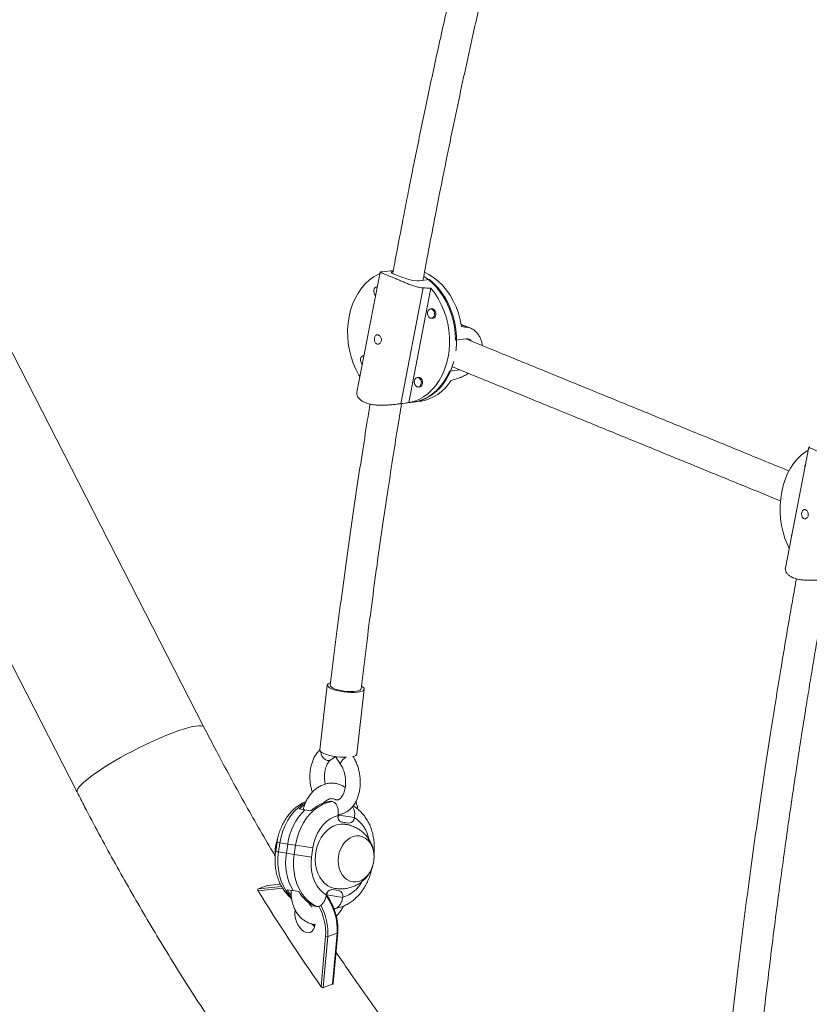
# Model space of a CAD drawing. Units: millimetres. Extents: x -16 to 562, y 0 to 490.
# Drawn here: x 115 to 131, y 135 to 155 of the extents above; entities that cross this region are included whole.
import ezdxf

# ---------------------------------------------------------------- set-up
doc = ezdxf.new("R2010")
doc.units = ezdxf.units.MM
doc.header["$LTSCALE"] = 20
doc.layers.add('CONTOUR', color=7, linetype='Continuous')

msp = doc.modelspace()

# ---------------------------------------------------------------- linework, layer by layer
at = {"layer": 'CONTOUR', "linetype": 'Continuous', "lineweight": 15}
for p, q in [((118.305, 140.755), (112.787, 151.517)), ((110.228, 150.205), (115.746, 139.443)), ((121.859, 149.936), (121.392, 147.519)), ((122.128, 149.974), (121.912, 149.947)), ((122.646, 149.761), (122.857, 149.788)), ((121.803, 149.644), (121.786, 149.636)), ((121.802, 149.638), (121.793, 149.637)), ((122.276, 147.284), (122.728, 149.621)), ((122.438, 147.305), (122.883, 149.611)), ((122.924, 149.2), (122.878, 149.194)), ((122.901, 149.008), (122.947, 149.014)), ((123.694, 148.804), (123.496, 148.884)), ((123.497, 148.877), (123.64, 148.819)), ((123.594, 148.59), (123.383, 148.563)), ((121.535, 148.259), (121.518, 148.251)), ((121.534, 148.253), (121.525, 148.252)), ((122.656, 147.815), (122.61, 147.809)), ((123.263, 147.94), (123.474, 147.967)), ((122.633, 147.623), (122.68, 147.629)), ((122.244, 147.279), (122.54, 147.317)), ((122.52, 147.314), (122.661, 147.332)), ((130.514, 146.406), (130.043, 143.97)), ((120.793, 141.608), (120.642, 140.299)), ((121.388, 140.213), (121.538, 141.522)), ((120.864, 140.099), (120.962, 140.163)), ((120.961, 140.164), (121.068, 140)), ((121.315, 140.161), (121.312, 140.165)), ((121.312, 140.165), (121.315, 140.161)), ((120.89, 139.258), (120.851, 139.264)), ((120.343, 139.089), (120.224, 139.108)), ((120.462, 139.07), (120.343, 139.089)), ((121.011, 138.978), (121.011, 138.977)), ((121.012, 138.986), (121.026, 138.983)), ((121.028, 138.996), (121.026, 138.983)), ((121.343, 138.932), (121.026, 138.983)), ((121.343, 138.931), (121.343, 138.932)), ((121.23, 138.821), (121.065, 138.848)), ((121.23, 138.821), (121.088, 138.841)), ((119.78, 138.436), (119.752, 138.251)), ((119.837, 138.426), (119.81, 138.24)), ((119.996, 138.4), (119.837, 138.426)), ((119.968, 138.215), (119.996, 138.4)), ((119.996, 138.4), (120.155, 138.375)), ((120.127, 138.189), (120.155, 138.375)), ((120.503, 138.323), (120.476, 138.137)), ((119.968, 138.215), (119.81, 138.24)), ((119.968, 138.215), (120.127, 138.189)), ((119.893, 137.509), (119.396, 137.458)), ((119.401, 137.495), (119.59, 137.565)), ((119.401, 137.495), (119.871, 137.544)), ((119.847, 137.592), (119.59, 137.565)), ((119.59, 137.565), (119.595, 137.566)), ((119.847, 137.592), (119.595, 137.566)), ((119.983, 137.479), (120.098, 137.46)), ((120.887, 137.481), (121.029, 137.461)), ((120.106, 137.459), (120.221, 137.44)), ((120.774, 137.372), (120.773, 137.37)), ((120.775, 137.378), (120.788, 137.376)), ((120.788, 137.376), (120.786, 137.361)), ((121.105, 137.324), (120.788, 137.376)), ((121.105, 137.324), (121.106, 137.326)), ((120.537, 137.148), (120.577, 137.142)), ((120.67, 135.522), (120.761, 136.537)), ((120.805, 136.533), (120.713, 135.503)), ((120.805, 136.533), (120.993, 136.603)), ((120.902, 135.573), (120.993, 136.603)), ((120.913, 135.588), (121.004, 136.613)), ((120.713, 135.503), (120.902, 135.573))]:
    msp.add_line(p, q, dxfattribs=at)
at = {"layer": 'CONTOUR', "linetype": 'Continuous', "lineweight": 15, "flags": 128}
for points in [[(121.452, 147.83), (121.434, 147.861), (121.372, 147.977), (121.319, 148.1), (121.275, 148.229), (121.241, 148.362), (121.218, 148.498), (121.206, 148.635), (121.205, 148.772), (121.214, 148.908), (121.234, 149.041), (121.264, 149.169), (121.305, 149.292), (121.356, 149.408), (121.415, 149.516), (121.484, 149.615), (121.56, 149.703), (121.643, 149.78), (121.733, 149.844), (121.827, 149.897), (121.854, 149.908)], [(122.125, 149.955), (122.103, 149.951), (122.083, 149.938), (122.098, 149.92), (122.147, 149.895), (122.224, 149.863), (122.318, 149.828), (122.421, 149.794), (122.524, 149.768), (122.616, 149.759), (122.646, 149.761), (122.646, 149.761)], [(123.383, 148.563), (123.377, 148.7), (123.361, 148.835), (123.334, 148.969), (123.297, 149.1), (123.25, 149.226), (123.194, 149.346), (123.129, 149.458), (123.056, 149.563), (122.976, 149.657), (122.89, 149.742), (122.797, 149.814), (122.742, 149.851)], [(123.503, 148.842), (123.477, 148.977), (123.44, 149.109), (123.394, 149.236), (123.338, 149.357), (123.273, 149.471), (123.2, 149.576), (123.119, 149.672), (123.032, 149.757), (122.94, 149.831), (122.842, 149.893), (122.757, 149.935)], [(122.857, 149.788), (122.947, 149.71), (123.031, 149.621), (123.108, 149.522), (123.178, 149.414), (123.239, 149.298), (123.291, 149.176), (123.334, 149.048), (123.367, 148.916), (123.389, 148.781), (123.401, 148.645), (123.402, 148.508), (123.393, 148.374), (123.391, 148.353)], [(122.883, 149.611), (122.962, 149.512), (123.032, 149.404), (123.095, 149.288), (123.148, 149.165), (123.191, 149.036), (123.225, 148.903), (123.248, 148.767), (123.26, 148.63), (123.262, 148.493), (123.253, 148.357), (123.232, 148.224), (123.202, 148.096), (123.161, 147.973), (123.111, 147.857), (123.051, 147.749), (122.983, 147.65), (122.906, 147.562), (122.823, 147.485), (122.734, 147.421), (122.639, 147.368), (122.54, 147.33), (122.438, 147.305)], [(122.819, 149.129), (122.831, 149.161), (122.852, 149.184), (122.878, 149.194), (122.906, 149.19), (122.932, 149.172), (122.951, 149.144), (122.96, 149.109), (122.959, 149.072), (122.947, 149.04), (122.926, 149.018), (122.9, 149.008), (122.872, 149.012), (122.847, 149.03), (122.828, 149.058), (122.818, 149.093), (122.819, 149.129)], [(122.894, 149.007), (122.921, 149.004), (122.949, 149.015), (122.971, 149.039), (122.984, 149.073), (122.985, 149.112), (122.975, 149.149), (122.955, 149.179), (122.928, 149.198), (122.898, 149.203), (122.87, 149.193)], [(123.349, 148.137), (123.343, 148.114), (123.303, 147.992), (123.253, 147.877), (123.194, 147.77), (123.126, 147.672), (123.051, 147.584), (122.968, 147.507), (122.88, 147.442), (122.786, 147.389), (122.688, 147.35), (122.587, 147.324), (122.54, 147.317)], [(122.52, 147.314), (122.523, 147.314), (122.626, 147.335), (122.725, 147.368), (122.821, 147.415), (122.912, 147.475), (122.997, 147.547), (123.075, 147.631), (123.146, 147.725), (123.209, 147.828), (123.263, 147.94)], [(122.552, 147.745), (122.564, 147.776), (122.584, 147.799), (122.611, 147.809), (122.639, 147.805), (122.664, 147.787), (122.683, 147.759), (122.693, 147.724), (122.691, 147.688), (122.679, 147.656), (122.659, 147.633), (122.632, 147.623), (122.604, 147.627), (122.579, 147.645), (122.56, 147.673), (122.551, 147.708), (122.552, 147.745)], [(122.626, 147.623), (122.653, 147.619), (122.681, 147.63), (122.703, 147.654), (122.716, 147.688), (122.717, 147.727), (122.707, 147.764), (122.687, 147.795), (122.66, 147.814), (122.63, 147.818), (122.603, 147.808)], [(130.118, 144.361), (130.082, 144.44), (130.034, 144.563), (129.995, 144.693), (129.966, 144.826), (129.946, 144.962), (129.937, 145.1), (129.937, 145.237), (129.948, 145.373), (129.968, 145.506), (129.998, 145.635), (130.038, 145.757), (130.086, 145.873), (130.143, 145.981), (130.208, 146.079), (130.28, 146.167), (130.359, 146.243), (130.443, 146.307), (130.502, 146.343)], [(130.436, 146.004), (130.438, 146.035), (130.448, 146.064)], [(130.168, 144.619), (130.17, 144.651), (130.18, 144.679)], [(121.402, 141.464), (121.342, 141.46), (121.274, 141.46), (121.203, 141.463), (121.13, 141.471), (121.058, 141.483), (120.99, 141.497), (120.93, 141.514), (120.878, 141.534), (120.837, 141.554), (120.809, 141.575), (120.795, 141.595), (120.794, 141.614), (120.809, 141.632), (120.836, 141.647), (120.856, 141.653)], [(121.476, 141.53), (121.473, 141.52), (121.456, 141.505), (121.425, 141.493), (121.382, 141.483), (121.33, 141.478), (121.269, 141.477), (121.204, 141.48), (121.136, 141.487), (121.071, 141.497), (121.009, 141.511), (120.955, 141.527), (120.911, 141.546), (120.879, 141.565), (120.86, 141.584), (120.855, 141.601)], [(121.487, 141.581), (121.494, 141.577), (121.522, 141.556), (121.536, 141.535), (121.537, 141.516), (121.522, 141.499), (121.495, 141.484), (121.454, 141.472), (121.402, 141.464)], [(115.746, 139.443), (115.742, 139.456), (115.745, 139.482), (115.761, 139.515), (115.788, 139.553), (115.827, 139.597), (115.878, 139.645), (115.94, 139.698), (116.013, 139.754), (116.095, 139.814), (116.186, 139.877), (116.285, 139.942), (116.391, 140.008), (116.504, 140.075), (116.621, 140.143), (116.743, 140.21), (116.867, 140.276), (116.992, 140.34), (117.118, 140.402), (117.243, 140.461), (117.366, 140.516), (117.486, 140.568), (117.601, 140.615), (117.711, 140.657), (117.814, 140.694), (117.909, 140.725), (117.996, 140.749), (118.074, 140.768), (118.142, 140.78), (118.198, 140.786), (118.244, 140.785), (118.278, 140.777), (118.299, 140.763), (118.305, 140.755)], [(121.181, 140.15), (121.124, 140.15), (121.052, 140.154), (120.979, 140.162), (120.907, 140.173), (120.84, 140.188), (120.779, 140.205), (120.727, 140.224), (120.687, 140.245), (120.658, 140.265), (120.644, 140.286), (120.642, 140.299)], [(120.864, 140.099), (120.86, 140.096), (120.827, 140.086), (120.79, 140.088), (120.752, 140.104), (120.718, 140.132), (120.689, 140.168), (120.67, 140.21), (120.662, 140.252), (120.662, 140.262)], [(121.068, 140), (121.063, 140.012), (121.064, 140.038), (121.078, 140.068), (121.103, 140.099), (121.137, 140.128), (121.17, 140.15)], [(121.388, 140.213), (121.386, 140.207), (121.372, 140.189), (121.344, 140.174), (121.312, 140.165)], [(120.155, 138.375), (120.178, 138.495), (120.213, 138.612), (120.258, 138.724), (120.313, 138.829), (120.377, 138.925), (120.45, 139.012), (120.529, 139.087), (120.614, 139.151), (120.703, 139.201), (120.796, 139.237), (120.89, 139.258)], [(120.351, 139.234), (120.296, 139.202), (120.211, 139.139), (120.132, 139.063), (120.06, 138.977), (119.996, 138.88), (119.941, 138.775), (119.896, 138.663), (119.861, 138.546), (119.837, 138.426)], [(121.011, 138.977), (120.93, 138.949), (120.853, 138.908), (120.779, 138.853), (120.711, 138.786), (120.651, 138.709), (120.599, 138.622), (120.556, 138.527), (120.524, 138.427), (120.503, 138.323)], [(121.165, 138.799), (121.136, 138.802), (121.062, 138.802), (120.989, 138.788), (120.916, 138.76), (120.847, 138.719), (120.782, 138.666), (120.723, 138.603), (120.671, 138.529), (120.628, 138.448), (120.593, 138.36), (120.569, 138.267), (120.555, 138.173), (120.551, 138.077), (120.559, 137.984), (120.577, 137.894), (120.606, 137.809), (120.644, 137.732), (120.69, 137.663), (120.745, 137.605), (120.807, 137.559), (120.873, 137.525), (120.944, 137.505), (120.955, 137.503)], [(121.732, 138.051), (121.738, 138.132), (121.734, 138.212), (121.718, 138.289), (121.692, 138.36), (121.657, 138.423), (121.613, 138.477), (121.562, 138.519), (121.505, 138.548), (121.445, 138.564), (121.382, 138.565), (121.319, 138.552), (121.257, 138.526), (121.2, 138.487), (121.148, 138.436), (121.102, 138.374), (121.065, 138.305), (121.037, 138.229), (121.02, 138.149), (121.014, 138.068), (121.018, 137.988), (121.033, 137.911), (121.059, 137.84), (121.095, 137.776), (121.139, 137.723), (121.19, 137.681), (121.246, 137.652), (121.307, 137.636), (121.37, 137.635), (121.433, 137.647), (121.494, 137.674), (121.552, 137.713), (121.604, 137.764), (121.65, 137.825), (121.687, 137.895), (121.714, 137.971), (121.732, 138.051)], [(121.732, 138.051), (121.738, 138.132), (121.734, 138.212), (121.718, 138.289), (121.692, 138.36), (121.657, 138.423), (121.613, 138.477), (121.562, 138.519), (121.505, 138.548), (121.445, 138.564), (121.382, 138.565), (121.319, 138.552), (121.257, 138.526), (121.2, 138.487), (121.148, 138.436), (121.102, 138.374), (121.065, 138.305), (121.037, 138.229), (121.02, 138.149), (121.014, 138.068), (121.018, 137.988), (121.033, 137.911), (121.059, 137.84), (121.095, 137.776), (121.139, 137.723), (121.19, 137.681), (121.246, 137.652), (121.307, 137.636), (121.37, 137.635), (121.433, 137.647), (121.494, 137.674), (121.552, 137.713), (121.604, 137.764), (121.65, 137.825), (121.687, 137.895), (121.714, 137.971), (121.732, 138.051)], [(119.81, 138.24), (119.798, 138.119), (119.797, 137.997), (119.808, 137.877), (119.83, 137.762), (119.864, 137.652), (119.908, 137.549), (119.962, 137.455), (120.025, 137.371), (120.066, 137.328)], [(120.577, 137.142), (120.493, 137.188), (120.414, 137.248), (120.343, 137.32), (120.28, 137.403), (120.225, 137.497), (120.181, 137.6), (120.148, 137.71), (120.125, 137.826), (120.114, 137.946), (120.115, 138.067), (120.127, 138.189)], [(120.476, 138.137), (120.466, 138.032), (120.468, 137.927), (120.481, 137.824), (120.506, 137.727), (120.541, 137.636), (120.587, 137.553), (120.641, 137.481), (120.704, 137.42), (120.774, 137.372)], [(120.789, 137.418), (120.79, 137.4), (120.788, 137.376)], [(120.788, 137.376), (120.79, 137.4), (120.789, 137.418)], [(120.143, 137.075), (120.137, 137.022), (120.14, 136.96), (120.152, 136.895), (120.173, 136.831), (120.202, 136.771), (120.238, 136.717), (120.278, 136.672), (120.321, 136.638), (120.366, 136.617), (120.409, 136.609), (120.449, 136.616), (120.484, 136.636), (120.512, 136.669), (120.533, 136.714), (120.544, 136.767), (120.546, 136.788)], [(120.49, 136.784), (120.514, 136.759), (120.539, 136.738)]]:
    msp.add_lwpolyline(points, dxfattribs=at)
at = {"layer": 'CONTOUR', "linetype": 'Continuous', "lineweight": 15}
for centre, radius, start, end in [((121.804, 149.568), 0.0697, 92.222, 176.1681), ((121.844, 149.549), 0.111, 167.7143, 227.5996), ((121.537, 148.183), 0.0697, 92.222, 176.1681), ((121.576, 148.164), 0.111, 167.7143, 227.5996), ((122.529, 148.216), 0.895, 278.5171, 328.6253), ((120.973, 138.534), 0.74, 99.4951, 133.6385), ((121.155, 138.248), 1.17, 134.0061, 172.5132), ((120.8, 138.483), 0.85, 123.1795, 132.6344), ((121.119, 138.948), 0.112, 165.3926, 253.668), ((120.87, 139.006), 0.158, 333.3475, 351.7607), ((121.229, 138.936), 0.114, 270.5774, 357.4723), ((120.999, 138.389), 0.642, 10.2946, 57.5854), ((119.915, 139.025), 0.604, 257.0543, 262.6076), ((123.047, 156.581), 18.435, 260.9747, 262.0695), ((119.888, 138.84), 0.604, 257.0543, 262.6076), ((121.104, 138.026), 1.151, 170.5359, 209.4673), ((123.019, 156.396), 18.435, 260.9747, 262.0695), ((120.692, 137.904), 0.827, 210.9471, 220.4731), ((120.888, 137.367), 0.114, 90.5774, 177.4723), ((120.92, 137.955), 0.656, 286.4127, 332.017), ((155.454, 159.81), 42.424, 211.7945, 214.9254), ((120.846, 137.801), 0.722, 209.947, 244.6748), ((119.818, 136.67), 1.177, 356.6934, 35.9336), ((120.997, 137.354), 0.112, 345.3926, 73.668), ((119.638, 136.602), 1.124, 356.6936, 29.0741), ((119.655, 136.605), 1.152, 356.3933, 29.0485), ((120.788, 136.584), 0.0543, 240.054, 288.1157), ((120.99, 136.616), 0.014, 281.8654, 346.669)]:
    msp.add_arc(centre, radius, start, end, dxfattribs=at)
for centre, major_axis, ratio, start_param, end_param in [((120.138, 148.371), (5.905, 0.269), 0.214004, 1.077407, 1.106868), ((124.59, 148.927), (4.76, -0.737), 0.053313, 4.490304, 4.519765), ((124.59, 148.927), (5.238, 1.808), 0.129879, 4.417504, 4.446965), ((120.138, 148.371), (5.905, 0.269), 0.214004, 5.073227, 5.102688)]:
    msp.add_ellipse(centre, major_axis=major_axis, ratio=ratio, start_param=start_param, end_param=end_param, dxfattribs=at)
for points, knots in [([(124.108, 158.977), (124.1, 158.948), (123.993, 158.535), (123.796, 157.735), (123.517, 156.583), (123.255, 155.451), (123.01, 154.354), (122.785, 153.303), (122.619, 152.502), (122.502, 151.922), (122.425, 151.533), (122.341, 151.101), (122.25, 150.626), (122.174, 150.224), (122.129, 149.981), (122.117, 149.911)], [0, 0, 0, 0, 0.009529, 0.137274, 0.26502, 0.391092, 0.512114, 0.627988, 0.738715, 0.776952, 0.819709, 0.867272, 0.919641, 0.976816, 1, 1, 1, 1]), ([(122.726, 149.771), (122.728, 149.78), (122.754, 149.922), (122.87, 150.547), (123.084, 151.655), (123.386, 153.131), (123.746, 154.797), (124.172, 156.642), (124.517, 158.073), (124.716, 158.83), (124.739, 158.917)], [0, 0, 0, 0, 0.002921, 0.046605, 0.204683, 0.365988, 0.530199, 0.750788, 0.971377, 1, 1, 1, 1]), ([(121.912, 149.947), (121.904, 149.946), (121.883, 149.943), (121.865, 149.94), (121.857, 149.936), (121.864, 149.931), (121.886, 149.922), (121.923, 149.908), (121.973, 149.889), (122.034, 149.866), (122.102, 149.837), (122.175, 149.807), (122.252, 149.773), (122.332, 149.739), (122.415, 149.705), (122.5, 149.673), (122.584, 149.647), (122.662, 149.628), (122.707, 149.623), (122.728, 149.621)], [0, 0, 0, 0, 0.035306, 0.095947, 0.156401, 0.216864, 0.280327, 0.34377, 0.406104, 0.468419, 0.52645, 0.584488, 0.641504, 0.698536, 0.75873, 0.818928, 0.882579, 0.946204, 1, 1, 1, 1]), ([(123.923, 148.457), (123.92, 148.48), (123.913, 148.529), (123.889, 148.599), (123.854, 148.666), (123.809, 148.725), (123.754, 148.773), (123.697, 148.806), (123.658, 148.815), (123.64, 148.819)], [0, 0, 0, 0, 0.122856, 0.262399, 0.409676, 0.556966, 0.712703, 0.868376, 1, 1, 1, 1]), ([(121.828, 148.669), (121.836, 148.665), (121.851, 148.656), (121.871, 148.633), (121.884, 148.604), (121.889, 148.573), (121.885, 148.542), (121.872, 148.515), (121.852, 148.496), (121.828, 148.486), (121.802, 148.486), (121.779, 148.497), (121.76, 148.518), (121.748, 148.545), (121.743, 148.576), (121.745, 148.608), (121.754, 148.637), (121.769, 148.658), (121.788, 148.672), (121.809, 148.675), (121.823, 148.671), (121.828, 148.669)], [0, 0, 0, 0, 0.053156, 0.106294, 0.159909, 0.213868, 0.267298, 0.32015, 0.373276, 0.427096, 0.480959, 0.534152, 0.58701, 0.640364, 0.6943, 0.747994, 0.800982, 0.853907, 0.907501, 0.961463, 1, 1, 1, 1]), ([(123.709, 148.544), (123.703, 148.551), (123.679, 148.58), (123.637, 148.592), (123.603, 148.59), (123.594, 148.59)], [0, 0, 0, 0, 0.19648, 0.772859, 1, 1, 1, 1]), ([(130.118, 145.926), (129.962, 145.99), (129.52, 146.17), (128.784, 146.471), (127.91, 146.828), (127.029, 147.188), (126.14, 147.551), (125.244, 147.917), (124.397, 148.263), (123.845, 148.488), (123.597, 148.59)], [0, 0, 0, 0, 0.0741471, 0.2099735, 0.3457998, 0.4816261, 0.6174524, 0.7532787, 0.889105, 1, 1, 1, 1]), ([(123.311, 148.031), (123.514, 147.948), (124.022, 147.741), (124.825, 147.413), (125.723, 147.046), (126.613, 146.683), (127.496, 146.322), (128.371, 145.964), (129.188, 145.631), (129.709, 145.418), (129.945, 145.321)], [0, 0, 0, 0, 0.089171, 0.222693, 0.356214, 0.489736, 0.623258, 0.756779, 0.890301, 1, 1, 1, 1]), ([(123.443, 147.796), (123.465, 147.804), (123.51, 147.82), (123.577, 147.855), (123.619, 147.885), (123.638, 147.898)], [0, 0, 0, 0, 0.356306, 0.712766, 1, 1, 1, 1]), ([(121.392, 147.519), (121.392, 147.518), (121.387, 147.505), (121.39, 147.475), (121.404, 147.431), (121.436, 147.386), (121.482, 147.346), (121.54, 147.312), (121.609, 147.286), (121.684, 147.268), (121.766, 147.257), (121.851, 147.251), (121.941, 147.252), (122.033, 147.257), (122.124, 147.265), (122.207, 147.275), (122.255, 147.281), (122.276, 147.284)], [0, 0, 0, 0, 0.002404, 0.073904, 0.148952, 0.223977, 0.29769, 0.37138, 0.440004, 0.508637, 0.576061, 0.643505, 0.714686, 0.785874, 0.861144, 0.936384, 1, 1, 1, 1]), ([(121.658, 147.276), (121.644, 147.19), (121.593, 146.88), (121.507, 146.334), (121.398, 145.626), (121.288, 144.885), (121.178, 144.111), (121.069, 143.304), (120.959, 142.463), (120.89, 141.892), (120.855, 141.601)], [0, 0, 0, 0, 0.045139, 0.163818, 0.288396, 0.418874, 0.555252, 0.697529, 0.84571, 1, 1, 1, 1]), ([(121.476, 141.53), (121.511, 141.82), (121.58, 142.387), (121.688, 143.219), (121.795, 144.01), (121.902, 144.762), (122.007, 145.472), (122.109, 146.142), (122.204, 146.742), (122.266, 147.119), (122.293, 147.286)], [0, 0, 0, 0, 0.15156, 0.296232, 0.433814, 0.564302, 0.687696, 0.803996, 0.913201, 1, 1, 1, 1]), ([(130.537, 146.41), (130.535, 146.41), (130.522, 146.409), (130.514, 146.408), (130.513, 146.403), (130.528, 146.396), (130.557, 146.383), (130.601, 146.364), (130.655, 146.34), (130.719, 146.311), (130.788, 146.28), (130.862, 146.245), (130.941, 146.21), (131.023, 146.174), (131.108, 146.14), (131.194, 146.111), (131.275, 146.09), (131.323, 146.084), (131.345, 146.081)], [0, 0, 0, 0, 0.014141, 0.080066, 0.145999, 0.215205, 0.284389, 0.352364, 0.420318, 0.483599, 0.546889, 0.609064, 0.671258, 0.736898, 0.802543, 0.871954, 0.941336, 1, 1, 1, 1]), ([(130.448, 145.143), (130.455, 145.139), (130.47, 145.131), (130.488, 145.107), (130.5, 145.078), (130.505, 145.046), (130.5, 145.016), (130.488, 144.989), (130.469, 144.97), (130.445, 144.96), (130.421, 144.961), (130.4, 144.972), (130.383, 144.992), (130.373, 145.02), (130.369, 145.051), (130.371, 145.083), (130.38, 145.111), (130.393, 145.133), (130.411, 145.146), (130.43, 145.149), (130.443, 145.145), (130.448, 145.143)], [0, 0, 0, 0, 0.053156, 0.106294, 0.159909, 0.213868, 0.267298, 0.32015, 0.373276, 0.427096, 0.480959, 0.534152, 0.58701, 0.640364, 0.6943, 0.747994, 0.800982, 0.853907, 0.907501, 0.961463, 1, 1, 1, 1]), ([(130.045, 143.97), (130.043, 143.963), (130.038, 143.942), (130.046, 143.905), (130.069, 143.861), (130.109, 143.821), (130.162, 143.787), (130.226, 143.76), (130.297, 143.741), (130.376, 143.728), (130.46, 143.722), (130.548, 143.72), (130.641, 143.723), (130.734, 143.73), (130.82, 143.737), (130.87, 143.741), (130.893, 143.743)], [0, 0, 0, 0, 0.038879, 0.116766, 0.194628, 0.271129, 0.347606, 0.418825, 0.490054, 0.560028, 0.630022, 0.703896, 0.777776, 0.855893, 0.933978, 1, 1, 1, 1]), ([(130.265, 143.751), (130.252, 143.683), (130.21, 143.447), (130.137, 143.03), (130.044, 142.488), (129.946, 141.905), (129.845, 141.283), (129.74, 140.622), (129.633, 139.921), (129.523, 139.181), (129.412, 138.402), (129.3, 137.583), (129.189, 136.731), (129.079, 135.846), (128.972, 134.929), (128.866, 133.974), (128.8, 133.325), (128.767, 132.994)], [0, 0, 0, 0, 0.018951, 0.065636, 0.115994, 0.170025, 0.227728, 0.289104, 0.354153, 0.422874, 0.495268, 0.571334, 0.651074, 0.732964, 0.818398, 0.907374, 1, 1, 1, 1]), ([(129.389, 132.935), (129.419, 133.231), (129.478, 133.812), (129.571, 134.665), (129.666, 135.482), (129.76, 136.262), (129.854, 137.001), (129.947, 137.7), (130.038, 138.359), (130.126, 138.981), (130.213, 139.572), (130.297, 140.13), (130.378, 140.655), (130.456, 141.142), (130.528, 141.591), (130.597, 142.008), (130.664, 142.406), (130.762, 142.981), (130.843, 143.427), (130.9, 143.743)], [0, 0, 0, 0, 0.082545, 0.161744, 0.237489, 0.309782, 0.378622, 0.442872, 0.50379, 0.561378, 0.615635, 0.667565, 0.716027, 0.761021, 0.802547, 0.840604, 0.87652, 0.912577, 1, 1, 1, 1]), ([(119.743, 138.159), (119.727, 138.187), (119.611, 138.378), (119.401, 138.74), (119.113, 139.245), (118.832, 139.756), (118.562, 140.259), (118.388, 140.594), (118.305, 140.755)], [0, 0, 0, 0, 0.0325, 0.228822, 0.425173, 0.621554, 0.817961, 1, 1, 1, 1]), ([(120.644, 140.298), (120.633, 140.288), (120.604, 140.262), (120.565, 140.208), (120.524, 140.139), (120.491, 140.061), (120.466, 139.976), (120.45, 139.887), (120.442, 139.794), (120.443, 139.7), (120.453, 139.606), (120.469, 139.52), (120.486, 139.468), (120.493, 139.446)], [0, 0, 0, 0, 0.053579, 0.14633, 0.241455, 0.338298, 0.436045, 0.533981, 0.631802, 0.729489, 0.827141, 0.924918, 1, 1, 1, 1]), ([(120.754, 139.608), (120.753, 139.613), (120.746, 139.641), (120.74, 139.695), (120.737, 139.767), (120.741, 139.837), (120.752, 139.902), (120.769, 139.961), (120.79, 140.011), (120.815, 140.051), (120.841, 140.081), (120.856, 140.093), (120.864, 140.099)], [0, 0, 0, 0, 0.025185, 0.135824, 0.246577, 0.356964, 0.466586, 0.575148, 0.682537, 0.789012, 0.895461, 1, 1, 1, 1]), ([(121.013, 138.996), (121.017, 138.996), (121.044, 138.995), (121.093, 139.007), (121.157, 139.032), (121.217, 139.068), (121.272, 139.114), (121.321, 139.171), (121.364, 139.237), (121.4, 139.312), (121.428, 139.394), (121.448, 139.482), (121.459, 139.573), (121.461, 139.667), (121.454, 139.761), (121.439, 139.855), (121.416, 139.946), (121.384, 140.033), (121.35, 140.104), (121.325, 140.145), (121.315, 140.161)], [0, 0, 0, 0, 0.010534, 0.065691, 0.120453, 0.175506, 0.231567, 0.289096, 0.348175, 0.408515, 0.469616, 0.530995, 0.592342, 0.653597, 0.7148, 0.776039, 0.837407, 0.899002, 0.960929, 1, 1, 1, 1]), ([(121.068, 140), (121.073, 139.991), (121.089, 139.967), (121.112, 139.919), (121.135, 139.856), (121.152, 139.787), (121.162, 139.716), (121.166, 139.644), (121.162, 139.574), (121.152, 139.508), (121.136, 139.449), (121.115, 139.398), (121.09, 139.356), (121.064, 139.325), (121.039, 139.305), (121.016, 139.293), (120.994, 139.289), (120.979, 139.287), (120.968, 139.291), (120.968, 139.291)], [0, 0, 0, 0, 0.03183, 0.094307, 0.157285, 0.220712, 0.284432, 0.348239, 0.411866, 0.475072, 0.537682, 0.599615, 0.660991, 0.722298, 0.784369, 0.849388, 0.922121, 0.999401, 1, 1, 1, 1]), ([(121.156, 139.543), (121.134, 139.556), (121.09, 139.584), (121.016, 139.611), (120.941, 139.627), (120.864, 139.63), (120.788, 139.62), (120.713, 139.598), (120.641, 139.565), (120.573, 139.521), (120.509, 139.466), (120.451, 139.402), (120.401, 139.329), (120.358, 139.248), (120.327, 139.17), (120.314, 139.117), (120.308, 139.095)], [0, 0, 0, 0, 0.071797, 0.143938, 0.215193, 0.285937, 0.356511, 0.427339, 0.498797, 0.571118, 0.644355, 0.718405, 0.793073, 0.86815, 0.943474, 1, 1, 1, 1]), ([(115.746, 139.443), (115.796, 139.346), (115.94, 139.067), (116.183, 138.608), (116.477, 138.068), (116.777, 137.534), (117.083, 137.005), (117.394, 136.482), (117.711, 135.965), (118.033, 135.454), (118.361, 134.949), (118.693, 134.451), (119.031, 133.96), (119.373, 133.475), (119.721, 132.998), (120.073, 132.528), (120.429, 132.065), (120.79, 131.61), (121.155, 131.163), (121.524, 130.724), (121.898, 130.294), (122.275, 129.871), (122.656, 129.458), (123.04, 129.053), (123.428, 128.657), (123.82, 128.27), (124.214, 127.892), (124.612, 127.524), (125.012, 127.165), (125.415, 126.816), (125.821, 126.476), (126.229, 126.147), (126.639, 125.828), (127.052, 125.519), (127.467, 125.221), (127.883, 124.933), (128.301, 124.656), (128.72, 124.39), (129.141, 124.135), (129.563, 123.891), (129.986, 123.659), (130.41, 123.437), (130.834, 123.227), (131.259, 123.029), (131.684, 122.842), (132.109, 122.667), (132.534, 122.504), (132.958, 122.353), (133.382, 122.214), (133.805, 122.087), (134.228, 121.972), (134.649, 121.869), (135.069, 121.779), (135.487, 121.7), (135.903, 121.634), (136.318, 121.58), (136.73, 121.539), (137.14, 121.51), (137.548, 121.493), (137.953, 121.488), (138.354, 121.495), (138.753, 121.515), (139.149, 121.546), (139.542, 121.59), (139.931, 121.646), (140.316, 121.713), (140.697, 121.793), (141.075, 121.885), (141.449, 121.988), (141.818, 122.103), (142.183, 122.23), (142.544, 122.368), (142.9, 122.518), (143.252, 122.679), (143.599, 122.852), (143.941, 123.037), (144.278, 123.232), (144.61, 123.44), (144.937, 123.658), (145.258, 123.887), (145.574, 124.128), (145.884, 124.38), (146.189, 124.642), (146.487, 124.916), (146.78, 125.2), (147.067, 125.496), (147.347, 125.801), (147.621, 126.118), (147.888, 126.445), (148.106, 126.725), (148.234, 126.898), (148.276, 126.956)], [0, 0, 0, 0, 0.006072, 0.017555, 0.029039, 0.040524, 0.052011, 0.063499, 0.074989, 0.086481, 0.097975, 0.109471, 0.120969, 0.132469, 0.143971, 0.155476, 0.166983, 0.178492, 0.190005, 0.201519, 0.213036, 0.224556, 0.236078, 0.247603, 0.25913, 0.27066, 0.282192, 0.293725, 0.305261, 0.316799, 0.328338, 0.339878, 0.351419, 0.36296, 0.374501, 0.386041, 0.39758, 0.409116, 0.42065, 0.43218, 0.443705, 0.455225, 0.466738, 0.478243, 0.489739, 0.501225, 0.512699, 0.52416, 0.535608, 0.547039, 0.558454, 0.569851, 0.581229, 0.592587, 0.603923, 0.615238, 0.62653, 0.637799, 0.649045, 0.660268, 0.671468, 0.682647, 0.693804, 0.704942, 0.716061, 0.727163, 0.738251, 0.749325, 0.76039, 0.771446, 0.782496, 0.793544, 0.804591, 0.815639, 0.826692, 0.837751, 0.848819, 0.859899, 0.870992, 0.882101, 0.893227, 0.904372, 0.915537, 0.926724, 0.937932, 0.949162, 0.960415, 0.97169, 0.982988, 0.994307, 1, 1, 1, 1]), ([(120.365, 139.259), (120.347, 139.251), (120.299, 139.232), (120.226, 139.187), (120.145, 139.127), (120.071, 139.056), (120.002, 138.976), (119.941, 138.888), (119.888, 138.792), (119.844, 138.69), (119.809, 138.584), (119.789, 138.498), (119.782, 138.449), (119.78, 138.436)], [0, 0, 0, 0, 0.059684, 0.157257, 0.255915, 0.355605, 0.456169, 0.557397, 0.659085, 0.761067, 0.863236, 0.965532, 1, 1, 1, 1]), ([(120.71, 139.22), (120.713, 139.224), (120.727, 139.243), (120.758, 139.268), (120.798, 139.294), (120.838, 139.31), (120.878, 139.317), (120.918, 139.313), (120.948, 139.305), (120.965, 139.293), (120.968, 139.291)], [0, 0, 0, 0, 0.034999, 0.176105, 0.318232, 0.46346, 0.61539, 0.779266, 0.957825, 1, 1, 1, 1]), ([(120.89, 139.258), (120.907, 139.252), (120.942, 139.241), (120.982, 139.192), (121.009, 139.124), (121.019, 139.049), (121.014, 138.999), (121.011, 138.978)], [0, 0, 0, 0, 0.207599, 0.415135, 0.624505, 0.838748, 1, 1, 1, 1]), ([(121.409, 139.103), (121.404, 139.133), (121.396, 139.185), (121.378, 139.234), (121.37, 139.255)], [0, 0, 0, 0, 0.567974, 1, 1, 1, 1]), ([(121.343, 138.932), (121.346, 138.962), (121.351, 139.021), (121.335, 139.101), (121.313, 139.137), (121.303, 139.153)], [0, 0, 0, 0, 0.358525, 0.71745, 1, 1, 1, 1]), ([(121.735, 138.194), (121.736, 138.202), (121.741, 138.247), (121.745, 138.33), (121.74, 138.442), (121.724, 138.552), (121.698, 138.659), (121.662, 138.762), (121.616, 138.858), (121.56, 138.946), (121.495, 139.026), (121.422, 139.096), (121.362, 139.143), (121.325, 139.163), (121.316, 139.168)], [0, 0, 0, 0, 0.019699, 0.11513, 0.210748, 0.306528, 0.402442, 0.498395, 0.594229, 0.689712, 0.784562, 0.878497, 0.971306, 1, 1, 1, 1]), ([(121.732, 138.051), (121.735, 138.079), (121.741, 138.136), (121.735, 138.223), (121.718, 138.308), (121.691, 138.388), (121.653, 138.465), (121.605, 138.536), (121.549, 138.602), (121.483, 138.66), (121.409, 138.712), (121.325, 138.754), (121.242, 138.784), (121.188, 138.794), (121.165, 138.797)], [0, 0, 0, 0, 0.080617, 0.167789, 0.248411, 0.329846, 0.412065, 0.495004, 0.57858, 0.662697, 0.747255, 0.840897, 0.933479, 1, 1, 1, 1]), ([(119.792, 138.503), (119.783, 138.48), (119.764, 138.431), (119.748, 138.35), (119.741, 138.275), (119.746, 138.229), (119.747, 138.211)], [0, 0, 0, 0, 0.2467643, 0.5322556, 0.8262565, 1, 1, 1, 1]), ([(119.752, 138.251), (119.749, 138.23), (119.742, 138.171), (119.737, 138.075), (119.742, 137.963), (119.758, 137.853), (119.784, 137.746), (119.82, 137.643), (119.866, 137.547), (119.922, 137.458), (119.987, 137.379), (120.038, 137.327), (120.068, 137.305), (120.072, 137.302)], [0, 0, 0, 0, 0.058193, 0.161305, 0.264621, 0.368111, 0.471745, 0.575422, 0.67897, 0.78214, 0.884625, 0.986121, 1, 1, 1, 1]), ([(120.932, 137.094), (120.952, 137.098), (121.003, 137.106), (121.084, 137.13), (121.172, 137.168), (121.256, 137.218), (121.337, 137.278), (121.411, 137.349), (121.48, 137.429), (121.541, 137.517), (121.594, 137.613), (121.638, 137.715), (121.67, 137.81), (121.683, 137.873), (121.689, 137.898)], [0, 0, 0, 0, 0.055059, 0.140033, 0.225475, 0.31181, 0.399106, 0.487314, 0.576295, 0.665864, 0.75584, 0.846077, 0.936478, 1, 1, 1, 1]), ([(120.955, 137.504), (120.964, 137.503), (121.003, 137.495), (121.074, 137.493), (121.166, 137.5), (121.254, 137.519), (121.338, 137.548), (121.415, 137.587), (121.487, 137.635), (121.551, 137.691), (121.606, 137.754), (121.653, 137.823), (121.691, 137.898), (121.718, 137.974), (121.727, 138.026), (121.732, 138.051)], [0, 0, 0, 0, 0.026211, 0.1142714, 0.2008806, 0.286063, 0.3698626, 0.4523417, 0.5335915, 0.6137498, 0.693027, 0.771741, 0.85036, 0.9295501, 1, 1, 1, 1]), ([(119.396, 137.458), (119.394, 137.461), (119.39, 137.469), (119.389, 137.48), (119.392, 137.489), (119.397, 137.494), (119.401, 137.495), (119.401, 137.495)], [0, 0, 0, 0, 0.251206, 0.502975, 0.736686, 0.941956, 1, 1, 1, 1]), ([(120.067, 137.465), (120.065, 137.441), (120.063, 137.386), (120.07, 137.3), (120.088, 137.211), (120.117, 137.125), (120.155, 137.045), (120.203, 136.974), (120.259, 136.911), (120.323, 136.859), (120.392, 136.819), (120.465, 136.792), (120.517, 136.778), (120.543, 136.778), (120.544, 136.778)], [0, 0, 0, 0, 0.0726185, 0.1665995, 0.2607801, 0.3550881, 0.4493474, 0.5432627, 0.6364454, 0.7285098, 0.8192102, 0.9085477, 0.996788, 1, 1, 1, 1]), ([(120.773, 137.37), (120.767, 137.341), (120.755, 137.282), (120.714, 137.209), (120.663, 137.159), (120.615, 137.139), (120.587, 137.141), (120.577, 137.142)], [0, 0, 0, 0, 0.225371, 0.450994, 0.670235, 0.882704, 1, 1, 1, 1]), ([(121.004, 136.613), (121.005, 136.628), (121.008, 136.671), (121.007, 136.746), (120.998, 136.838), (120.98, 136.931), (120.955, 137.024), (120.922, 137.115), (120.883, 137.203), (120.837, 137.286), (120.799, 137.345), (120.776, 137.373), (120.772, 137.378)], [0, 0, 0, 0, 0.060393, 0.174759, 0.289059, 0.403264, 0.5174, 0.631507, 0.745626, 0.85979, 0.974042, 1, 1, 1, 1]), ([(120.927, 137.098), (120.939, 137.098), (120.969, 137.098), (121.016, 137.13), (121.061, 137.186), (121.092, 137.255), (121.101, 137.303), (121.105, 137.324)], [0, 0, 0, 0, 0.148193, 0.371288, 0.596355, 0.826659, 1, 1, 1, 1]), ([(120.487, 137.129), (120.477, 137.138), (120.456, 137.158), (120.432, 137.191), (120.421, 137.217), (120.417, 137.225)], [0, 0, 0, 0, 0.38063, 0.812358, 1, 1, 1, 1]), ([(120.976, 136.942), (120.994, 136.962), (121.032, 137.002), (121.08, 137.071), (121.105, 137.122), (121.118, 137.147)], [0, 0, 0, 0, 0.324606, 0.679061, 1, 1, 1, 1]), ([(127.598, 128.741), (127.571, 128.762), (127.421, 128.885), (127.147, 129.119), (126.778, 129.441), (126.411, 129.775), (126.046, 130.117), (125.683, 130.47), (125.322, 130.831), (124.964, 131.202), (124.608, 131.581), (124.255, 131.97), (123.904, 132.367), (123.557, 132.773), (123.214, 133.187), (122.873, 133.609), (122.537, 134.04), (122.204, 134.478), (121.874, 134.923), (121.549, 135.377), (121.247, 135.809), (121.056, 136.094), (120.969, 136.222)], [0, 0, 0, 0, 0.011285, 0.063722, 0.116166, 0.168617, 0.221078, 0.273548, 0.32603, 0.378523, 0.431027, 0.483545, 0.536074, 0.588617, 0.641172, 0.693739, 0.74632, 0.798912, 0.851517, 0.904133, 0.956761, 1, 1, 1, 1]), ([(120.713, 135.503), (120.71, 135.502), (120.705, 135.501), (120.696, 135.503), (120.687, 135.507), (120.677, 135.513), (120.673, 135.519), (120.67, 135.522)], [0, 0, 0, 0, 0.184847, 0.369376, 0.562287, 0.776011, 1, 1, 1, 1]), ([(120.913, 135.588), (120.913, 135.588), (120.913, 135.584), (120.911, 135.579), (120.906, 135.574), (120.903, 135.573), (120.902, 135.573)], [0, 0, 0, 0, 0.004589, 0.472651, 0.883754, 1, 1, 1, 1])]:
    msp.add_open_spline(points, degree=3, knots=knots, dxfattribs=at)

doc.saveas('drawing.dxf')
